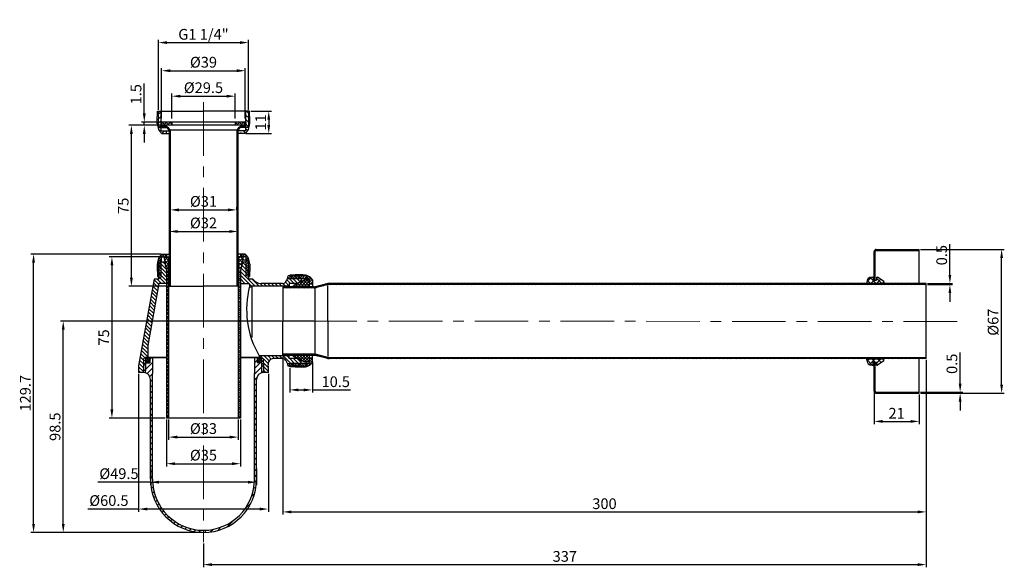
# Model space of a CAD drawing. Units: millimetres. Extents: x 737 to 2000, y 630 to 898.
# Drawn here: x 737 to 1196, y 630 to 885 of the extents above; entities that cross this region are included whole.
import ezdxf

# ---------------------------------------------------------------- set-up
doc = ezdxf.new("R2010")
doc.units = ezdxf.units.MM
doc.linetypes.add('CENTER', pattern=[2, 1.25, -0.25, 0.25, -0.25])
for name, color, linetype, lineweight in [('Center', 3, 'CENTER', 15), ('dimmen', 1, 'Continuous', 13), ('HATCH', 5, 'Continuous', 9), ('SILOD', 7, 'Continuous', 30)]:
    doc.layers.add(name, color=color, linetype=linetype, lineweight=lineweight)
doc.styles.get("Standard").update_dxf_attribs({"font": 'ARIAL.TTF'})
doc.dimstyles.new('ISO-25', dxfattribs={"dimtxt": 5, "dimasz": 4, "dimexe": 1.25, "dimexo": 0.625, "dimtad": 1, "dimdsep": 46, "dimtxsty": 'Standard', "dimcen": 2.5, "dimadec": 0, "dimazin": 0, "dimtfac": 1, "dimtmove": 0, "dimatfit": 3, "dimfxl": 0, "dimarcsym": 0})
pattern_1 = [(135, (1227.3131, 618.9025), (0.8838835, 0.8838835), [])]
pattern_2 = [(135, (1227.3131, 618.9025), (0.4419417, 0.4419417), []), (45, (1227.3131, 618.9025), (0.4419417, -0.4419417), [])]
pattern_3 = [(45, (2093.064, 584.908), (1.3258252, -1.3258252), [])]

# ---------------------------------------------------------------- blocks, each defined once
blk = doc.blocks.new('*D37')
at = {"color": 0, "lineweight": -2}
for p, q in [((1156.81, 777.77), (1195.92, 777.77)), ((1194.67, 714.77), (1194.67, 773.77)), ((1156.81, 710.77), (1195.92, 710.77))]:
    blk.add_line(p, q, dxfattribs=at)
at = {"color": 0}
for points in [[(1194.01, 773.77), (1195.34, 773.77), (1194.67, 777.77)], [(1194.01, 714.77), (1195.34, 714.77), (1194.67, 710.77)]]:
    blk.add_solid(points, dxfattribs=at)
at = {"layer": 'Defpoints', "color": 0}
for p in [(1156.19, 777.77), (1194.67, 777.77), (1156.19, 710.77)]:
    blk.add_point(p, dxfattribs=at)
at = {"color": 0, "insert": (1191.35, 743.85), "char_height": 5, "attachment_point": 5, "rotation": 90}
blk.add_mtext('%%c67', dxfattribs=at)
blk = doc.blocks.new('*D28')
at = {"color": 0, "lineweight": -2}
for p, q in [((801.48, 842.84), (801.48, 875.38)), ((805.48, 874.13), (839.48, 874.13)), ((843.48, 842.84), (843.48, 875.38))]:
    blk.add_line(p, q, dxfattribs=at)
at = {"color": 0}
for points in [[(805.48, 874.8), (805.48, 873.47), (801.48, 874.13)], [(839.48, 874.8), (839.48, 873.47), (843.48, 874.13)]]:
    blk.add_solid(points, dxfattribs=at)
at = {"layer": 'Defpoints', "color": 0}
for p in [(843.48, 874.13), (801.48, 842.22), (843.48, 842.22)]:
    blk.add_point(p, dxfattribs=at)
at = {"color": 0, "insert": (822.48, 877.34), "char_height": 5, "attachment_point": 5}
blk.add_mtext('G1 1/4"', dxfattribs=at)
blk = doc.blocks.new('*D38')
at = {"color": 0, "lineweight": -2}
for p, q in [((858.86, 744.39), (755.84, 744.39)), ((757.09, 649.87), (757.09, 740.39)), ((821.86, 645.87), (755.84, 645.87))]:
    blk.add_line(p, q, dxfattribs=at)
at = {"color": 0}
for points in [[(756.43, 740.39), (757.76, 740.39), (757.09, 744.39)], [(756.43, 649.87), (757.76, 649.87), (757.09, 645.87)]]:
    blk.add_solid(points, dxfattribs=at)
at = {"layer": 'Defpoints', "color": 0}
for p in [(757.09, 744.39), (859.48, 744.39), (822.48, 645.87)]:
    blk.add_point(p, dxfattribs=at)
at = {"color": 0, "insert": (753.92, 695.13), "char_height": 5, "attachment_point": 5, "rotation": 90}
blk.add_mtext('98.5', dxfattribs=at)
blk = doc.blocks.new('*D39')
at = {"color": 0, "lineweight": -2}
for p, q in [((792.23, 719.75), (792.23, 655.52)), ((852.73, 719.75), (852.73, 655.52)), ((792.23, 656.77), (768.52, 656.77)), ((848.73, 656.77), (796.23, 656.77))]:
    blk.add_line(p, q, dxfattribs=at)
at = {"color": 0}
for points in [[(796.23, 657.43), (796.23, 656.1), (792.23, 656.77)], [(848.73, 657.43), (848.73, 656.1), (852.73, 656.77)]]:
    blk.add_solid(points, dxfattribs=at)
at = {"layer": 'Defpoints', "color": 0}
for p in [(792.23, 720.37), (852.73, 720.37), (852.73, 656.77)]:
    blk.add_point(p, dxfattribs=at)
at = {"color": 0, "insert": (778.38, 660.08), "char_height": 5, "attachment_point": 5}
blk.add_mtext('%%C60.5', dxfattribs=at)
blk = doc.blocks.new('*D29')
at = {"color": 0, "lineweight": -2}
for p, q in [((797.73, 675.7), (797.73, 668.04)), ((847.23, 675.7), (847.23, 668.04)), ((797.73, 669.29), (773.22, 669.29)), ((843.23, 669.29), (801.73, 669.29))]:
    blk.add_line(p, q, dxfattribs=at)
at = {"color": 0}
for points in [[(801.73, 669.96), (801.73, 668.63), (797.73, 669.29)], [(843.23, 669.96), (843.23, 668.63), (847.23, 669.29)]]:
    blk.add_solid(points, dxfattribs=at)
at = {"layer": 'Defpoints', "color": 0}
for p in [(797.73, 676.32), (847.23, 676.32), (847.23, 669.29)]:
    blk.add_point(p, dxfattribs=at)
at = {"color": 0, "insert": (783.08, 672.61), "char_height": 5, "attachment_point": 5}
blk.add_mtext('%%C49.5', dxfattribs=at)
blk = doc.blocks.new('*D30')
at = {"color": 0, "lineweight": -2}
for p, q in [((1175.32, 715.27), (1175.32, 729.66)), ((1156.81, 711.27), (1176.57, 711.27)), ((1156.81, 710.77), (1176.57, 710.77)), ((1175.32, 710.77), (1175.32, 711.27)), ((1175.32, 706.77), (1175.32, 702.77))]:
    blk.add_line(p, q, dxfattribs=at)
at = {"color": 0}
for points in [[(1174.66, 715.27), (1175.99, 715.27), (1175.32, 711.27)], [(1174.66, 706.77), (1175.99, 706.77), (1175.32, 710.77)]]:
    blk.add_solid(points, dxfattribs=at)
at = {"layer": 'Defpoints', "color": 0}
for p in [(1156.19, 711.27), (1156.19, 710.77), (1175.32, 711.27)]:
    blk.add_point(p, dxfattribs=at)
at = {"color": 0, "insert": (1172.14, 724.46), "char_height": 5, "attachment_point": 5, "rotation": 90}
blk.add_mtext('0.5', dxfattribs=at)
blk = doc.blocks.new('*D31')
at = {"color": 0, "lineweight": -2}
for p, q in [((1170.55, 765.88), (1170.55, 780.27)), ((1160.11, 761.88), (1171.8, 761.88)), ((1160.11, 761.38), (1171.8, 761.38)), ((1170.55, 761.38), (1170.55, 761.88)), ((1170.55, 757.38), (1170.55, 753.38))]:
    blk.add_line(p, q, dxfattribs=at)
at = {"color": 0}
for points in [[(1169.88, 765.88), (1171.21, 765.88), (1170.55, 761.88)], [(1169.88, 757.38), (1171.21, 757.38), (1170.55, 761.38)]]:
    blk.add_solid(points, dxfattribs=at)
at = {"layer": 'Defpoints', "color": 0}
for p in [(1159.48, 761.88), (1159.48, 761.38), (1170.55, 761.88)]:
    blk.add_point(p, dxfattribs=at)
at = {"color": 0, "insert": (1167.37, 775.08), "char_height": 5, "attachment_point": 5, "rotation": 90}
blk.add_mtext('0.5', dxfattribs=at)
blk = doc.blocks.new('*D32')
at = {"color": 0, "lineweight": -2}
for p, q in [((1135.19, 711.33), (1135.19, 696.36)), ((1156.19, 710.14), (1156.19, 696.36)), ((1139.19, 697.61), (1152.19, 697.61))]:
    blk.add_line(p, q, dxfattribs=at)
at = {"color": 0}
for points in [[(1139.19, 698.28), (1139.19, 696.95), (1135.19, 697.61)], [(1152.19, 698.28), (1152.19, 696.95), (1156.19, 697.61)]]:
    blk.add_solid(points, dxfattribs=at)
at = {"layer": 'Defpoints', "color": 0}
for p in [(1135.19, 711.96), (1156.19, 710.77), (1156.19, 697.61)]:
    blk.add_point(p, dxfattribs=at)
at = {"color": 0, "insert": (1145.69, 700.75), "char_height": 5, "attachment_point": 5}
blk.add_mtext('21', dxfattribs=at)
blk = doc.blocks.new('*D33')
at = {"color": 0, "lineweight": -2}
for p, q in [((862.77, 722.35), (862.77, 711.03)), ((873.27, 725.31), (873.27, 711.03)), ((866.77, 712.28), (869.27, 712.28)), ((873.27, 712.28), (891.07, 712.28))]:
    blk.add_line(p, q, dxfattribs=at)
at = {"color": 0}
for points in [[(866.77, 712.94), (866.77, 711.61), (862.77, 712.28)], [(869.27, 712.94), (869.27, 711.61), (873.27, 712.28)]]:
    blk.add_solid(points, dxfattribs=at)
at = {"layer": 'Defpoints', "color": 0}
for p in [(873.27, 725.94), (862.77, 722.97), (862.77, 712.28)]:
    blk.add_point(p, dxfattribs=at)
at = {"color": 0, "insert": (884.17, 715.46), "char_height": 5, "attachment_point": 5}
blk.add_mtext('10.5', dxfattribs=at)
blk = doc.blocks.new('*D23')
at = {"color": 0, "lineweight": -2}
for p, q in [((807.73, 838.73), (807.73, 850.4)), ((837.23, 838.73), (837.23, 850.4)), ((811.73, 849.15), (833.23, 849.15))]:
    blk.add_line(p, q, dxfattribs=at)
at = {"color": 0}
for points in [[(811.73, 849.82), (811.73, 848.49), (807.73, 849.15)], [(833.23, 849.82), (833.23, 848.49), (837.23, 849.15)]]:
    blk.add_solid(points, dxfattribs=at)
at = {"layer": 'Defpoints', "color": 0}
for p in [(837.23, 849.15), (807.73, 838.1), (837.23, 838.1)]:
    blk.add_point(p, dxfattribs=at)
at = {"color": 0, "insert": (822.48, 852.47), "char_height": 5, "attachment_point": 5}
blk.add_mtext('%%C29.5', dxfattribs=at)
blk = doc.blocks.new('*D24')
at = {"color": 0, "lineweight": -2}
for p, q in [((802.98, 838.73), (802.98, 862.27)), ((806.98, 861.02), (837.98, 861.02)), ((841.98, 838.73), (841.98, 862.27))]:
    blk.add_line(p, q, dxfattribs=at)
at = {"color": 0}
for points in [[(806.98, 861.69), (806.98, 860.35), (802.98, 861.02)], [(837.98, 861.69), (837.98, 860.35), (841.98, 861.02)]]:
    blk.add_solid(points, dxfattribs=at)
at = {"layer": 'Defpoints', "color": 0}
for p in [(841.98, 861.02), (802.98, 838.1), (841.98, 838.1)]:
    blk.add_point(p, dxfattribs=at)
at = {"color": 0, "insert": (822.48, 864.34), "char_height": 5, "attachment_point": 5}
blk.add_mtext('%%C39', dxfattribs=at)
blk = doc.blocks.new('*D25')
at = {"color": 0, "lineweight": -2}
for p, q in [((807, 796.25), (807, 797.42)), ((811, 796.17), (833.97, 796.17)), ((837.97, 796.25), (837.97, 797.42))]:
    blk.add_line(p, q, dxfattribs=at)
at = {"color": 0}
for points in [[(811, 796.84), (811, 795.5), (807, 796.17)], [(833.97, 796.84), (833.97, 795.5), (837.97, 796.17)]]:
    blk.add_solid(points, dxfattribs=at)
at = {"layer": 'Defpoints', "color": 0}
for p in [(807, 795.62), (837.97, 796.17), (837.97, 795.62)]:
    blk.add_point(p, dxfattribs=at)
at = {"color": 0, "insert": (822.48, 799.49), "char_height": 5, "attachment_point": 5}
blk.add_mtext('%%C31', dxfattribs=at)
blk = doc.blocks.new('*D26')
at = {"color": 0, "lineweight": -2}
for p, q in [((806.48, 794.25), (806.48, 784.87)), ((838.48, 791.64), (838.48, 784.87)), ((810.48, 786.12), (834.48, 786.12))]:
    blk.add_line(p, q, dxfattribs=at)
at = {"color": 0}
for points in [[(810.48, 786.79), (810.48, 785.45), (806.48, 786.12)], [(834.48, 786.79), (834.48, 785.45), (838.48, 786.12)]]:
    blk.add_solid(points, dxfattribs=at)
at = {"layer": 'Defpoints', "color": 0}
for p in [(806.48, 794.88), (838.48, 792.27), (838.48, 786.12)]:
    blk.add_point(p, dxfattribs=at)
at = {"color": 0, "insert": (822.48, 789.44), "char_height": 5, "attachment_point": 5}
blk.add_mtext('%%C32', dxfattribs=at)
blk = doc.blocks.new('*D34')
at = {"color": 0, "lineweight": -2}
for p, q in [((806.23, 698.55), (806.23, 689.05)), ((838.73, 698.51), (838.73, 689.05)), ((810.23, 690.3), (834.73, 690.3))]:
    blk.add_line(p, q, dxfattribs=at)
at = {"color": 0}
for points in [[(810.23, 690.97), (810.23, 689.64), (806.23, 690.3)], [(834.73, 690.97), (834.73, 689.64), (838.73, 690.3)]]:
    blk.add_solid(points, dxfattribs=at)
at = {"layer": 'Defpoints', "color": 0}
for p in [(806.23, 699.18), (838.73, 699.13), (838.73, 690.3)]:
    blk.add_point(p, dxfattribs=at)
at = {"color": 0, "insert": (822.48, 693.62), "char_height": 5, "attachment_point": 5}
blk.add_mtext('%%C33', dxfattribs=at)
blk = doc.blocks.new('*D35')
at = {"color": 0, "lineweight": -2}
for p, q in [((805.23, 698.56), (805.23, 676.66)), ((839.73, 698.51), (839.73, 676.66)), ((809.23, 677.91), (835.73, 677.91))]:
    blk.add_line(p, q, dxfattribs=at)
at = {"color": 0}
for points in [[(809.23, 678.58), (809.23, 677.25), (805.23, 677.91)], [(835.73, 678.58), (835.73, 677.25), (839.73, 677.91)]]:
    blk.add_solid(points, dxfattribs=at)
at = {"layer": 'Defpoints', "color": 0}
for p in [(805.23, 699.18), (839.73, 699.13), (839.73, 677.91)]:
    blk.add_point(p, dxfattribs=at)
at = {"color": 0, "insert": (822.48, 681.23), "char_height": 5, "attachment_point": 5}
blk.add_mtext('%%C35', dxfattribs=at)
blk = doc.blocks.new('*D36')
at = {"color": 0, "lineweight": -2}
for p, q in [((802.61, 775.6), (741.99, 775.6)), ((743.24, 649.87), (743.24, 771.6)), ((821.86, 645.87), (741.99, 645.87))]:
    blk.add_line(p, q, dxfattribs=at)
at = {"color": 0}
for points in [[(742.58, 771.6), (743.91, 771.6), (743.24, 775.6)], [(742.58, 649.87), (743.91, 649.87), (743.24, 645.87)]]:
    blk.add_solid(points, dxfattribs=at)
at = {"layer": 'Defpoints', "color": 0}
for p in [(743.24, 775.6), (803.23, 775.6), (822.48, 645.87)]:
    blk.add_point(p, dxfattribs=at)
at = {"color": 0, "insert": (740.07, 710.74), "char_height": 5, "attachment_point": 5, "rotation": 90}
blk.add_mtext('129.7', dxfattribs=at)
blk = doc.blocks.new('*D27')
at = {"color": 0, "lineweight": -2}
for p, q in [((844.51, 842.22), (854.18, 842.22)), ((852.93, 838.22), (852.93, 835.72)), ((842.36, 831.72), (854.18, 831.72))]:
    blk.add_line(p, q, dxfattribs=at)
at = {"color": 0}
for points in [[(852.26, 838.22), (853.59, 838.22), (852.93, 842.22)], [(852.26, 835.72), (853.59, 835.72), (852.93, 831.72)]]:
    blk.add_solid(points, dxfattribs=at)
at = {"layer": 'Defpoints', "color": 0}
for p in [(843.88, 842.22), (841.73, 831.72), (852.93, 831.72)]:
    blk.add_point(p, dxfattribs=at)
at = {"color": 0, "insert": (849.79, 836.97), "char_height": 5, "attachment_point": 5, "rotation": 90}
blk.add_mtext('11', dxfattribs=at)
blk = doc.blocks.new('*D40')
at = {"color": 0, "lineweight": -2}
for p, q in [((794.87, 841.1), (794.87, 855.02)), ((802.36, 837.1), (793.62, 837.1)), ((794.87, 835.6), (794.87, 837.1)), ((802.36, 835.6), (793.62, 835.6)), ((794.87, 831.6), (794.87, 827.6))]:
    blk.add_line(p, q, dxfattribs=at)
at = {"color": 0}
for points in [[(794.21, 841.1), (795.54, 841.1), (794.87, 837.1)], [(794.21, 831.6), (795.54, 831.6), (794.87, 835.6)]]:
    blk.add_solid(points, dxfattribs=at)
at = {"layer": 'Defpoints', "color": 0}
for p in [(794.87, 837.1), (802.98, 837.1), (802.98, 835.6)]:
    blk.add_point(p, dxfattribs=at)
at = {"color": 0, "insert": (791.69, 850.06), "char_height": 5, "attachment_point": 5, "rotation": 90}
blk.add_mtext('1.5', dxfattribs=at)
blk = doc.blocks.new('*D41')
at = {"color": 0, "lineweight": -2}
for p, q in [((803.36, 774.3), (778.54, 774.3)), ((779.79, 770.3), (779.79, 703.18)), ((804.61, 699.18), (778.54, 699.18))]:
    blk.add_line(p, q, dxfattribs=at)
at = {"color": 0}
for points in [[(779.12, 770.3), (780.45, 770.3), (779.79, 774.3)], [(779.12, 703.18), (780.45, 703.18), (779.79, 699.18)]]:
    blk.add_solid(points, dxfattribs=at)
at = {"layer": 'Defpoints', "color": 0}
for p in [(803.98, 774.3), (779.79, 699.18), (805.23, 699.18)]:
    blk.add_point(p, dxfattribs=at)
at = {"color": 0, "insert": (776.62, 736.74), "char_height": 5, "attachment_point": 5, "rotation": 90}
blk.add_mtext('75', dxfattribs=at)
blk = doc.blocks.new('*D42')
at = {"color": 0, "lineweight": -2}
for p, q in [((802.36, 835.6), (787.62, 835.6)), ((788.87, 764.6), (788.87, 831.6)), ((805.86, 760.6), (787.62, 760.6))]:
    blk.add_line(p, q, dxfattribs=at)
at = {"color": 0}
for points in [[(788.2, 831.6), (789.53, 831.6), (788.87, 835.6)], [(788.2, 764.6), (789.53, 764.6), (788.87, 760.6)]]:
    blk.add_solid(points, dxfattribs=at)
at = {"layer": 'Defpoints', "color": 0}
for p in [(788.87, 835.6), (802.98, 835.6), (806.48, 760.6)]:
    blk.add_point(p, dxfattribs=at)
at = {"color": 0, "insert": (785.7, 798.1), "char_height": 5, "attachment_point": 5, "rotation": 90}
blk.add_mtext('75', dxfattribs=at)
blk = doc.blocks.new('*D43')
at = {"color": 0, "lineweight": -2}
for p, q in [((1159.48, 726.26), (1159.48, 629.63)), ((822.48, 640.74), (822.48, 629.63)), ((826.48, 630.88), (1155.48, 630.88))]:
    blk.add_line(p, q, dxfattribs=at)
at = {"color": 0}
for points in [[(826.48, 631.55), (826.48, 630.21), (822.48, 630.88)], [(1155.48, 631.55), (1155.48, 630.21), (1159.48, 630.88)]]:
    blk.add_solid(points, dxfattribs=at)
at = {"layer": 'Defpoints', "color": 0}
for p in [(1159.48, 726.88), (822.48, 641.37), (1159.48, 630.88)]:
    blk.add_point(p, dxfattribs=at)
at = {"color": 0, "insert": (990.98, 634.06), "char_height": 5, "attachment_point": 5}
blk.add_mtext('337', dxfattribs=at)
blk = doc.blocks.new('*D44')
at = {"color": 0, "lineweight": -2}
for p, q in [((859.48, 727.76), (859.48, 654.19)), ((1159.48, 726.26), (1159.48, 654.19)), ((863.48, 655.44), (1155.48, 655.44))]:
    blk.add_line(p, q, dxfattribs=at)
at = {"color": 0}
for points in [[(863.48, 656.1), (863.48, 654.77), (859.48, 655.44)], [(1155.48, 656.1), (1155.48, 654.77), (1159.48, 655.44)]]:
    blk.add_solid(points, dxfattribs=at)
at = {"layer": 'Defpoints', "color": 0}
for p in [(859.48, 728.38), (1159.48, 726.88), (1159.48, 655.44)]:
    blk.add_point(p, dxfattribs=at)
at = {"color": 0, "insert": (1009.48, 658.62), "char_height": 5, "attachment_point": 5}
blk.add_mtext('300', dxfattribs=at)

msp = doc.modelspace()

# ---------------------------------------------------------------- hatches: boundary and pattern name
h = msp.add_hatch()
h.set_pattern_fill('JIS_LC_20', color=0, scale=0.02, style=0)
h.set_pattern_definition([(45, (-804.1156, 0), (-0.28284271, 0.28284271), []), (45, (-804.1076, 0), (-0.28284271, 0.28284271), [])])
h.paths.add_polyline_path([(869.724, 760.384), (859.485, 760.384), (859.485, 759.884), (869.694, 759.884)])
h.paths.add_polyline_path([(873.442, 760.384), (869.724, 760.384), (869.694, 759.884), (873.476, 759.884)])
h.paths.add_polyline_path([(879.948, 761.235, -0.0613214), (881.161, 761.384), (906.836, 761.384), (907.021, 761.884), (881.161, 761.884, 0.0613214), (879.948, 761.735), (875.142, 760.533, -0.0613214), (873.93, 760.384), (873.442, 760.384), (873.476, 759.884), (873.93, 759.884, 0.0613214), (875.142, 760.033)])
h.paths.add_polyline_path([(930.793, 761.884), (907.021, 761.884), (906.836, 761.384), (930.839, 761.384)])
h.paths.add_polyline_path([(983.079, 761.884), (930.793, 761.884), (930.839, 761.384), (982.814, 761.384)])
h.paths.add_polyline_path([(1017.375, 761.884), (983.079, 761.884), (982.814, 761.384), (1017.519, 761.384)])
h.paths.add_polyline_path([(1054.758, 761.884), (1017.375, 761.884), (1017.519, 761.384), (1054.656, 761.384)])
h.paths.add_polyline_path([(1078.593, 761.884), (1054.758, 761.884), (1054.656, 761.384), (1078.803, 761.384)])
h.paths.add_polyline_path([(1120.924, 761.884), (1078.593, 761.884), (1078.803, 761.384), (1120.824, 761.384)])
h.paths.add_polyline_path([(1159.485, 761.884), (1120.924, 761.884), (1120.824, 761.384), (1159.485, 761.384)])
h.paths.add_polyline_path([(1159.485, 727.384), (1114.019, 727.384), (1113.919, 726.884), (1159.485, 726.884)])
h.paths.add_polyline_path([(1093.059, 727.384), (1047.745, 727.384), (1047.643, 726.884), (1093.269, 726.884)])
h.paths.add_polyline_path([(1114.019, 727.384), (1093.059, 727.384), (1093.269, 726.884), (1113.919, 726.884)])
h.paths.add_polyline_path([(1047.745, 727.384), (1027.313, 727.384), (1027.457, 726.884), (1047.643, 726.884)])
h.paths.add_polyline_path([(1027.313, 727.384), (964.754, 727.384), (964.488, 726.884), (1027.457, 726.884)])
h.paths.add_polyline_path([(964.754, 727.384), (933.986, 727.384), (934.033, 726.884), (964.488, 726.884)])
h.paths.add_polyline_path([(933.986, 727.384), (894.256, 727.384), (894.071, 726.884), (934.033, 726.884)])
h.paths.add_polyline_path([(894.256, 727.384), (881.161, 727.384, -0.0613214), (879.948, 727.533), (875.603, 728.619), (875.638, 728.111), (879.948, 727.033, 0.0613214), (881.161, 726.884), (894.071, 726.884)])
h.paths.add_polyline_path([(875.603, 728.619), (875.142, 728.735, 0.0613214), (873.93, 728.884), (867.842, 728.884), (867.812, 728.384), (873.93, 728.384, -0.0613214), (875.142, 728.235), (875.638, 728.111)])
h.paths.add_polyline_path([(867.842, 728.884), (859.485, 728.884), (859.485, 728.384), (867.812, 728.384)])
at = {"layer": 'HATCH'}
h = msp.add_hatch(dxfattribs=at)
h.set_pattern_fill('ANSI31', color=0, scale=12, angle=180, style=0)
h.set_pattern_definition([(225, (930.161, 1037.2892), (1.06066, -1.06066), [])])
h.paths.add_polyline_path([(802.735, 834.516), (801.485, 834.516), (801.485, 842.216), (802.735, 842.216)], flags=17)
h.paths.add_polyline_path([(800.935, 839.716), (801.085, 839.716), (801.085, 842.216), (801.485, 842.216), (801.485, 834.516), (802.735, 834.516), (802.735, 833.016), (805.235, 833.016), (805.235, 831.716), (803.235, 831.716, -0.2671597), (801.085, 836.216), (800.935, 836.216)])
h = msp.add_hatch(dxfattribs=at)
h.set_pattern_fill('ANSI31', color=0, scale=12, angle=180, style=0)
h.set_pattern_definition([(315, (-159.8547, 1063.943), (-1.0606602, -1.0606602), [])])
h.paths.add_polyline_path([(842.235, 842.216), (843.485, 842.216), (843.485, 834.516), (842.235, 834.516)], flags=17)
h.paths.add_polyline_path([(844.035, 836.216), (843.885, 836.216, -0.2671597), (841.735, 831.716), (839.735, 831.716), (839.735, 833.016), (842.235, 833.016), (842.235, 834.516), (843.485, 834.516), (843.485, 842.216), (843.885, 842.216), (843.885, 839.716), (844.035, 839.716)])
h = msp.add_hatch(dxfattribs=at)
h.set_pattern_fill('ANSI37', color=0, scale=0.4, style=0)
h.set_pattern_definition([(45, (-804.1156, 0), (-0.8980256, 0.8980256), []), (135, (-804.1156, 0), (-0.8980256, -0.8980256), [])])
h.paths.add_polyline_path([(837.235, 837.105), (837.235, 835.605), (841.656, 835.605, -0.0178111), (841.985, 835.605), (841.985, 837.105)])
h.paths.add_polyline_path([(802.985, 837.105), (802.985, 835.605, -0.0178111), (803.314, 835.605), (807.735, 835.605), (807.735, 837.105)])
h = msp.add_hatch(dxfattribs=at)
h.set_pattern_fill('ANSI31', color=0, scale=5, angle=90, style=0)
h.set_pattern_definition([(135, (1331.69034, 406.68605), (-0.4419417, -0.4419417), [])])
h.paths.add_polyline_path([(1136.186, 777.769, 0.4142136), (1135.186, 776.769), (1135.186, 763.269), (1135.686, 763.269), (1135.686, 776.769, -0.4142136), (1136.186, 777.269), (1156.186, 777.269), (1156.186, 777.769)])
h.paths.add_polyline_path([(1136.186, 711.269, -0.4142136), (1135.686, 711.769), (1135.686, 725.269), (1135.186, 725.269), (1135.186, 711.769, 0.4142136), (1136.186, 710.769), (1156.186, 710.769), (1156.186, 711.269)])
h = msp.add_hatch(dxfattribs=at)
h.set_pattern_fill('ANSI31', color=0, scale=6, style=0)
h.set_pattern_definition([(135, (930.16094, 570.03164), (0.53033, 0.53033), [])])
h.paths.add_polyline_path([(802.735, 765.105), (801.485, 765.105), (801.485, 772.805), (802.735, 772.805)], flags=17)
h.paths.add_polyline_path([(800.935, 771.105), (801.085, 771.105, -0.2671597), (803.235, 775.605), (805.235, 775.605), (805.235, 774.305), (802.735, 774.305), (802.735, 772.805), (801.485, 772.805), (801.485, 765.105), (801.085, 765.105), (801.085, 767.605), (800.935, 767.605)])
h = msp.add_hatch(dxfattribs=at)
h.set_pattern_fill('ANSI37', color=0, scale=10, style=0)
h.set_pattern_definition([(135, (1309.9141, 546.3879), (0.8838835, 0.8838835), []), (45, (1309.9141, 546.3879), (0.8838835, -0.8838835), [])])
h.paths.add_polyline_path([(838.735, 774.305), (840.985, 774.305), (839.735, 767.874), (839.735, 699.305), (838.735, 699.305)])
h.paths.add_polyline_path([(803.985, 774.305), (806.235, 774.305), (806.235, 699.305), (805.235, 699.305), (805.235, 767.874)])
h = msp.add_hatch(dxfattribs=at)
h.set_pattern_fill('ANSI31', color=0, scale=6, style=0)
h.set_pattern_definition([(45, (714.8088, 570.03164), (-0.53033, 0.53033), [])])
h.paths.add_polyline_path([(842.235, 772.805), (843.485, 772.805), (843.485, 765.105), (842.235, 765.105)], flags=16)
h.paths.add_polyline_path([(844.035, 767.605), (843.885, 767.605), (843.885, 765.105), (843.485, 765.105), (843.485, 772.805), (842.235, 772.805), (842.235, 774.305), (839.735, 774.305), (839.735, 775.605), (841.735, 775.605, -0.2671597), (843.885, 771.105), (844.035, 771.105)])
h = msp.add_hatch(dxfattribs=at)
h.set_pattern_fill('ANSI31', color=0, scale=6, angle=90, style=0)
h.set_pattern_definition([(45, (667.6944, 636.6982), (0.53033, -0.53033), [])])
h.paths.add_polyline_path([(862.768, 764.124), (862.768, 765.374), (870.468, 765.374), (870.468, 764.124)], flags=17)
h.paths.add_polyline_path([(868.768, 765.924), (868.768, 765.774, -0.2671597), (873.268, 763.624), (873.268, 761.624), (871.968, 761.624), (871.968, 764.124), (870.468, 764.124), (870.468, 765.374), (862.768, 765.374), (862.768, 765.774), (865.268, 765.774), (865.268, 765.924)])
h = msp.add_hatch(dxfattribs=at)
h.set_pattern_fill('ANSI37', color=0, scale=8, angle=90, style=0)
h.set_pattern_definition([(45, (664.9955, 636.6982), (0.7071068, -0.7071068), []), (315, (664.9955, 636.6982), (-0.7071068, -0.7071068), [])])
h.paths.add_polyline_path([(864.468, 727.874), (864.468, 728.374), (871.968, 728.374), (871.968, 725.374), (869.468, 725.374)])
h.paths.add_polyline_path([(864.468, 760.374), (864.468, 760.874), (869.468, 763.374), (871.968, 763.374), (871.968, 760.374)])
h = msp.add_hatch(dxfattribs=at)
h.set_pattern_fill('ANSI37', color=0, scale=15, angle=90, style=0)
h.set_pattern_definition([(135, (1329.7952, 181.0727), (-1.325825, -1.325825), []), (225, (1329.7952, 181.0727), (1.325825, -1.325825), [])])
h.paths.add_polyline_path([(1131.75, 726.884), (1131.75, 726.384, 0.4142136), (1134.25, 723.884), (1134.75, 723.884), (1134.75, 725.384), (1136.25, 725.384), (1136.25, 723.884), (1136.75, 723.884), (1139.75, 725.884), (1139.75, 726.884)])
h.paths.add_polyline_path([(1139.75, 761.884), (1139.75, 762.884), (1136.75, 764.884), (1136.25, 764.884), (1136.25, 763.384), (1134.75, 763.384), (1134.75, 764.884), (1134.25, 764.884, 0.4142136), (1131.75, 762.384), (1131.75, 761.884)])
h = msp.add_hatch(dxfattribs=at)
h.set_pattern_fill('ANSI31', color=0, scale=10, style=0)
h.set_pattern_definition(pattern_1)
h.paths.add_polyline_path([(795.485, 724.874), (794.485, 724.255), (794.485, 726.838), (795.485, 727.374)])
h = msp.add_hatch(dxfattribs=at)
h.set_pattern_fill('ANSI37', color=0, scale=5, style=0)
h.set_pattern_definition(pattern_2)
h.paths.add_polyline_path([(795.485, 727.374), (797.485, 727.374), (797.485, 724.874), (795.485, 724.874)])
h = msp.add_hatch(dxfattribs=at)
h.set_pattern_fill('ANSI31', color=0, scale=15, angle=90, style=0)
h.set_pattern_definition(pattern_3)
h.paths.add_polyline_path([(846.235, 719.874), (846.235, 670.624, -0.4142136), (822.485, 646.874), (822.485, 645.874, 0.4142136), (847.235, 670.624), (847.235, 717.124, -0.3253046), (849.485, 720.217), (849.485, 724.874), (847.485, 724.874), (847.485, 727.374), (846.235, 727.374)])
h.paths.add_polyline_path([(795.485, 720.217, -0.3253046), (797.735, 717.124), (797.735, 670.624, 0.4142136), (822.485, 645.874), (822.485, 646.874, -0.4142136), (798.735, 670.624), (798.735, 719.874), (798.735, 727.374), (797.485, 727.374), (797.485, 724.874), (795.485, 724.874)])
h = msp.add_hatch(dxfattribs=at)
h.set_pattern_fill('ANSI37', color=0, scale=5, style=0)
h.set_pattern_definition(pattern_2)
h.paths.add_polyline_path([(847.485, 724.874), (849.485, 724.874), (849.485, 727.374), (847.485, 727.374)])
h = msp.add_hatch(dxfattribs=at)
h.set_pattern_fill('ANSI31', color=0, scale=10, style=0)
h.set_pattern_definition(pattern_1)
h.paths.add_polyline_path([(849.485, 727.374), (850.485, 726.838), (850.485, 724.255), (849.485, 724.874)])
h = msp.add_hatch(dxfattribs=at)
h.set_pattern_fill('ANSI31', color=0, scale=6, angle=90, style=0)
h.set_pattern_definition([(315, (667.6944, 852.05035), (0.53033, 0.53033), [])])
h.paths.add_polyline_path([(870.468, 724.624), (870.468, 723.374), (862.768, 723.374), (862.768, 724.624)], flags=16)
h.paths.add_polyline_path([(865.268, 722.824), (865.268, 722.974), (862.768, 722.974), (862.768, 723.374), (870.468, 723.374), (870.468, 724.624), (871.968, 724.624), (871.968, 727.124), (873.268, 727.124), (873.268, 725.124, -0.2671597), (868.768, 722.974), (868.768, 722.824)])
h = msp.add_hatch(dxfattribs=at)
h.set_pattern_fill('ANSI31', color=0, scale=15, angle=90, style=0)
h.set_pattern_definition(pattern_3)
h.paths.add_polyline_path([(850.485, 724.255), (849.485, 724.874), (849.485, 720.217, -0.0783514), (850.485, 720.374)])
h.paths.add_polyline_path([(794.485, 720.374, -0.0783514), (795.485, 720.217), (795.485, 724.874), (794.485, 724.255)])

# ---------------------------------------------------------------- linework, layer by layer
at = {"color": 0}
msp.add_line((881.161, 727.384), (1159.485, 727.384), dxfattribs=at)
at = {"layer": 'Center', "color": 0, "ltscale": 20}
for p, q in [((822.485, 846.388), (822.485, 641.367)), ((1173.944, 744.152), (844.2, 744.401))]:
    msp.add_line(p, q, dxfattribs=at)
at = {"layer": 'dimmen', "color": 0}
for p, q in [((801.485, 834.516), (801.485, 842.216)), ((843.485, 834.516), (843.485, 842.216)), ((801.485, 772.805), (801.485, 765.105)), ((802.735, 771.874), (802.735, 764.946)), ((842.235, 771.874), (842.235, 764.946)), ((843.485, 772.805), (843.485, 765.105)), ((802.735, 764.946), (801.485, 763.874)), ((842.235, 764.946), (843.485, 763.874)), ((867.985, 764.124), (861.606, 764.124)), ((870.468, 765.374), (862.768, 765.374)), ((795.485, 727.374), (794.485, 726.838)), ((794.485, 726.838), (794.485, 720.374)), ((849.485, 727.374), (850.485, 726.838)), ((850.485, 726.838), (850.485, 720.374)), ((795.485, 724.874), (795.485, 720.217)), ((849.485, 724.874), (849.485, 720.217)), ((867.985, 724.624), (861.606, 724.624)), ((870.468, 723.374), (862.768, 723.374))]:
    msp.add_line(p, q, dxfattribs=at)
at = {"layer": 'HATCH', "color": 0}
for p, q in [((802.735, 770.93), (802.263, 771.402)), ((804.461, 770.972), (803.558, 771.874)), ((842.235, 770.321), (840.724, 771.831)), ((802.735, 769.162), (801.485, 770.412)), ((802.735, 767.394), (801.485, 768.644)), ((802.735, 765.626), (801.485, 766.876)), ((805.05, 768.615), (802.735, 770.93)), ((805.235, 766.662), (802.735, 769.162)), ((805.235, 764.894), (802.735, 767.394)), ((842.235, 765.017), (839.735, 767.517)), ((842.235, 766.785), (840.017, 769.003)), ((842.235, 768.553), (840.371, 770.417)), ((843.485, 769.071), (842.235, 770.321)), ((843.485, 767.303), (842.235, 768.553)), ((843.485, 765.535), (842.235, 766.785)), ((801.592, 761.466), (799.439, 763.619)), ((802.951, 761.874), (800.951, 763.874)), ((802.149, 764.444), (801.485, 765.109)), ((804.719, 761.874), (802.149, 764.444)), ((805.235, 763.126), (802.735, 765.626)), ((843.61, 761.874), (839.735, 765.749)), ((841.842, 761.874), (839.735, 763.982)), ((840.074, 761.874), (839.735, 762.214)), ((842.732, 764.52), (842.235, 765.017)), ((846.628, 760.624), (842.732, 764.52)), ((848.396, 760.624), (845.146, 763.874)), ((862.485, 760.677), (860.72, 762.442)), ((863.055, 761.874), (861.378, 763.552)), ((862.573, 764.124), (861.845, 764.852)), ((864.823, 761.874), (862.573, 764.124)), ((864.341, 764.124), (863.091, 765.374)), ((866.538, 761.927), (864.341, 764.124)), ((866.109, 764.124), (864.859, 765.374)), ((867.422, 762.811), (866.109, 764.124)), ((867.877, 764.124), (866.627, 765.374)), ((867.985, 764.016), (867.877, 764.124)), ((800.515, 755.472), (798.362, 757.625)), ((800.784, 756.97), (798.631, 759.123)), ((801.054, 758.469), (798.9, 760.622)), ((801.323, 759.967), (799.17, 762.12)), ((844.985, 760.499), (843.827, 761.658)), ((850.163, 760.624), (848.876, 761.912)), ((851.931, 760.624), (850.681, 761.874)), ((853.699, 760.624), (852.449, 761.874)), ((855.467, 760.624), (854.217, 761.874)), ((857.234, 760.624), (855.984, 761.874)), ((859.002, 760.624), (857.752, 761.874)), ((860.77, 760.624), (859.511, 761.883)), ((799.707, 750.976), (797.554, 753.129)), ((799.977, 752.475), (797.824, 754.628)), ((800.246, 753.973), (798.093, 756.126)), ((798.9, 746.481), (796.747, 748.634)), ((799.169, 747.979), (797.016, 750.132)), ((799.438, 749.478), (797.285, 751.631)), ((798.092, 741.985), (795.939, 744.138)), ((798.361, 743.484), (796.208, 745.637)), ((798.63, 744.982), (796.477, 747.135)), ((797.284, 737.489), (795.131, 739.643)), ((797.553, 738.988), (795.4, 741.141)), ((797.823, 740.486), (795.67, 742.64)), ((796.485, 732.985), (794.323, 735.147)), ((796.746, 734.492), (794.593, 736.646)), ((797.015, 735.991), (794.862, 738.144)), ((796.485, 727.682), (793.516, 730.651)), ((796.485, 729.45), (793.785, 732.15)), ((796.485, 731.218), (794.054, 733.649)), ((794.485, 724.379), (792.708, 726.156)), ((794.485, 726.147), (792.977, 727.654)), ((795.186, 727.214), (793.246, 729.153)), ((850.221, 726.979), (849.076, 728.124)), ((852.627, 724.573), (850.485, 726.715)), ((853.108, 725.86), (850.844, 728.124)), ((854.085, 726.651), (852.611, 728.124)), ((855.629, 726.874), (854.379, 728.124)), ((857.397, 726.874), (856.147, 728.124)), ((859.165, 726.874), (857.915, 728.124)), ((863.182, 724.624), (859.682, 728.124)), ((862.485, 727.09), (861.45, 728.124)), ((864.95, 724.624), (862.7, 726.874)), ((866.718, 724.624), (864.468, 726.874)), ((867.985, 725.125), (866.236, 726.874)), ((793.186, 720.374), (792.163, 721.397)), ((794.485, 720.843), (792.213, 723.115)), ((794.485, 722.611), (792.439, 724.657)), ((852.792, 722.641), (850.485, 724.947)), ((852.78, 720.884), (850.485, 723.18)), ((851.522, 720.374), (850.485, 721.412)), ((862.665, 723.374), (861.709, 724.329)), ((864.432, 723.374), (863.182, 724.624)), ((866.2, 723.374), (864.95, 724.624)), ((867.351, 723.991), (866.718, 724.624))]:
    msp.add_line(p, q, dxfattribs=at)
at = {"layer": 'SILOD', "color": 0}
for p, q in [((801.085, 839.716), (801.085, 842.216)), ((801.085, 842.216), (822.485, 842.216)), ((802.735, 833.016), (802.735, 842.216)), ((843.885, 842.216), (822.485, 842.216)), ((842.235, 833.016), (842.235, 842.216)), ((843.885, 839.716), (843.885, 842.216)), ((800.935, 839.716), (801.085, 839.716)), ((800.935, 836.216), (800.935, 839.716)), ((800.935, 836.216), (801.085, 836.216)), ((841.985, 837.105), (802.985, 837.105)), ((802.985, 837.105), (802.985, 835.605)), ((807.735, 837.105), (807.735, 835.605)), ((837.235, 837.105), (837.235, 835.605)), ((841.985, 837.105), (841.985, 835.605)), ((842.235, 837.105), (842.235, 835.605)), ((842.235, 837.105), (842.235, 835.605)), ((844.035, 839.716), (843.885, 839.716)), ((844.035, 836.216), (843.885, 836.216)), ((844.035, 836.216), (844.035, 839.716)), ((801.485, 834.516), (805.247, 834.516)), ((802.735, 833.016), (806.485, 833.016)), ((841.985, 835.605), (802.985, 835.605)), ((841.985, 835.605), (802.985, 835.605)), ((802.985, 835.605), (802.985, 835.097)), ((803.235, 831.716), (806.485, 831.716)), ((805.235, 831.716), (805.235, 833.016)), ((806.485, 833.382), (806.485, 804.957)), ((807.001, 833.542), (837.969, 833.542)), ((807.001, 833.542), (807.001, 804.344)), ((841.985, 835.605), (822.485, 835.605)), ((837.969, 833.542), (837.969, 804.344)), ((838.485, 833.382), (838.485, 804.957)), ((842.235, 833.016), (838.485, 833.016)), ((841.735, 831.716), (838.485, 831.716)), ((843.485, 834.516), (839.723, 834.516)), ((841.985, 835.605), (841.985, 835.097)), ((806.485, 804.957), (806.485, 760.605)), ((807.001, 804.344), (807.001, 760.605)), ((837.969, 804.344), (837.969, 760.605)), ((838.485, 804.957), (838.485, 760.605)), ((1135.186, 763.384), (1135.186, 776.769)), ((1135.686, 763.384), (1135.686, 776.769)), ((1136.186, 777.769), (1156.186, 777.769)), ((1136.186, 777.269), (1156.186, 777.269)), ((1156.186, 761.884), (1156.186, 777.769)), ((801.485, 772.805), (802.735, 772.805)), ((802.735, 771.874), (801.485, 770.624)), ((802.735, 774.305), (806.485, 774.305)), ((802.735, 774.305), (802.735, 771.874)), ((804.457, 771.874), (802.735, 771.874)), ((803.235, 775.605), (806.485, 775.605)), ((803.985, 774.305), (806.485, 774.305)), ((803.985, 774.305), (805.235, 767.874)), ((804.235, 771.874), (805.235, 767.874)), ((805.235, 775.605), (805.235, 774.305)), ((806.235, 774.305), (806.235, 699.179)), ((841.735, 775.605), (838.485, 775.605)), ((842.235, 774.305), (838.485, 774.305)), ((840.985, 774.305), (838.485, 774.305)), ((838.735, 774.305), (838.735, 699.132)), ((839.735, 775.605), (839.735, 774.305)), ((840.985, 774.305), (839.735, 767.874)), ((840.735, 771.874), (839.735, 767.874)), ((842.235, 771.874), (840.512, 771.874)), ((843.485, 772.805), (840.693, 772.805)), ((842.235, 774.305), (842.235, 771.874)), ((800.935, 771.105), (800.935, 767.605)), ((800.935, 771.105), (801.085, 771.105)), ((800.935, 767.605), (801.085, 767.605)), ((801.085, 767.605), (801.085, 765.105)), ((801.485, 770.624), (801.485, 763.874)), ((805.235, 767.874), (805.235, 761.874)), ((805.235, 767.874), (805.235, 699.18)), ((839.735, 767.874), (839.735, 761.874)), ((839.735, 767.874), (839.735, 699.13)), ((844.035, 771.105), (843.885, 771.105)), ((844.035, 767.605), (843.885, 767.605)), ((843.885, 767.605), (843.885, 765.105)), ((844.035, 771.105), (844.035, 767.605)), ((799.485, 763.874), (792.407, 724.48)), ((801.485, 763.874), (799.485, 763.874)), ((801.085, 765.105), (801.485, 765.105)), ((843.485, 765.105), (843.485, 763.874)), ((843.885, 765.105), (843.485, 765.105)), ((845.485, 763.874), (843.485, 763.874)), ((866.735, 765.374), (861.985, 765.374)), ((862.768, 765.774), (862.768, 764.124)), ((865.268, 765.774), (862.768, 765.774)), ((871.968, 764.124), (862.768, 764.124)), ((869.468, 763.374), (864.468, 760.874)), ((865.268, 765.924), (865.268, 765.774)), ((868.768, 765.924), (865.268, 765.924)), ((867.985, 763.374), (866.485, 761.874)), ((867.985, 764.124), (866.735, 765.374)), ((867.985, 764.124), (867.985, 762.633)), ((868.768, 765.924), (868.768, 765.774)), ((871.968, 763.374), (869.468, 763.374)), ((870.468, 765.374), (870.468, 763.374)), ((871.968, 760.384), (871.968, 764.124)), ((873.268, 763.624), (873.268, 760.384)), ((1131.75, 762.384), (1131.75, 761.884)), ((1134.25, 764.884), (1134.75, 764.884)), ((1134.75, 764.884), (1134.75, 763.384)), ((1134.75, 763.384), (1136.25, 763.384)), ((1135.186, 763.384), (1135.686, 763.384)), ((1136.25, 764.884), (1136.75, 764.884)), ((1136.25, 764.884), (1136.25, 763.384)), ((1139.75, 762.884), (1136.75, 764.884)), ((1139.75, 762.884), (1139.75, 761.884)), ((801.666, 761.874), (796.485, 733.041)), ((805.235, 761.874), (801.666, 761.874)), ((806.485, 760.605), (822.485, 760.605)), ((838.485, 760.605), (822.485, 760.605)), ((839.735, 761.874), (843.791, 761.874)), ((843.791, 761.874), (843.999, 760.624)), ((844.985, 760.124), (843.865, 760.124)), ((844.985, 760.624), (844.985, 736.728)), ((862.485, 760.624), (844.985, 760.624)), ((859.324, 761.874), (849.327, 761.874)), ((873.93, 760.384), (859.485, 760.384)), ((859.485, 760.384), (859.485, 744.384)), ((873.93, 759.884), (859.485, 759.884)), ((862.485, 761.874), (862.485, 760.384)), ((866.485, 761.874), (862.485, 761.874)), ((864.468, 760.384), (864.468, 760.874)), ((871.968, 760.393), (864.468, 760.393)), ((873.268, 761.624), (871.968, 761.624)), ((874.541, 728.846), (874.541, 759.401)), ((879.948, 761.735), (875.142, 760.533)), ((879.948, 761.235), (875.142, 760.033)), ((880.55, 744.384), (880.55, 760.972)), ((1159.485, 761.884), (881.161, 761.884)), ((1159.485, 761.384), (881.161, 761.384)), ((1131.75, 761.884), (1139.75, 761.884)), ((1159.485, 726.884), (1159.485, 761.884)), ((873.93, 744.384), (859.485, 744.384)), ((859.485, 728.384), (859.485, 744.384)), ((880.55, 744.384), (880.55, 727.796)), ((796.485, 733.041), (796.485, 727.374)), ((805.235, 727.374), (795.467, 727.374)), ((795.485, 727.374), (795.485, 724.874)), ((805.235, 727.374), (795.485, 727.374)), ((795.485, 727.374), (795.485, 721.374)), ((797.485, 727.374), (805.235, 727.374)), ((797.485, 727.374), (797.485, 724.874)), ((797.485, 727.374), (797.485, 724.874)), ((798.735, 727.374), (798.735, 719.874)), ((839.735, 727.374), (849.485, 727.374)), ((849.485, 727.374), (839.735, 727.374)), ((847.485, 727.374), (839.735, 727.374)), ((846.235, 727.374), (846.235, 719.874)), ((847.485, 727.374), (847.485, 724.874)), ((847.485, 727.374), (847.485, 724.874)), ((848.485, 728.124), (848.485, 727.374)), ((862.485, 728.124), (848.485, 728.124)), ((849.485, 727.374), (849.485, 724.874)), ((849.485, 727.374), (849.485, 721.374)), ((859.324, 726.874), (855.119, 726.874)), ((873.93, 728.884), (859.485, 728.884)), ((873.93, 728.384), (859.485, 728.384)), ((862.485, 726.874), (862.485, 728.124)), ((866.485, 726.874), (862.485, 726.874)), ((864.468, 727.874), (864.468, 728.374)), ((871.968, 728.374), (864.468, 728.374)), ((869.468, 725.374), (864.468, 727.874)), ((867.985, 725.374), (866.485, 726.874)), ((867.985, 724.624), (867.985, 726.116)), ((871.968, 725.374), (871.968, 728.374)), ((871.968, 724.624), (871.968, 728.374)), ((873.268, 727.124), (871.968, 727.124)), ((873.268, 725.124), (873.268, 728.374)), ((879.948, 727.533), (875.142, 728.735)), ((879.948, 727.033), (875.142, 728.235)), ((1159.485, 726.884), (881.161, 726.884)), ((1001.552, 726.884), (993.552, 726.884)), ((1131.75, 726.769), (1139.75, 726.769)), ((1131.75, 726.269), (1131.75, 726.769)), ((1139.75, 725.769), (1136.75, 723.769)), ((1139.75, 725.769), (1139.75, 726.769)), ((1156.186, 710.769), (1156.186, 726.884)), ((795.485, 724.874), (794.485, 724.255)), ((794.485, 724.255), (794.485, 720.374)), ((795.485, 724.874), (797.485, 724.874)), ((797.485, 724.874), (795.485, 724.874)), ((849.485, 724.874), (847.485, 724.874)), ((849.485, 724.874), (847.485, 724.874)), ((849.485, 724.874), (850.485, 724.255)), ((850.485, 724.255), (850.485, 720.374)), ((866.735, 723.374), (861.985, 723.374)), ((871.968, 724.624), (862.768, 724.624)), ((862.768, 722.974), (862.768, 724.624)), ((865.268, 722.974), (862.768, 722.974)), ((865.268, 722.824), (865.268, 722.974)), ((868.768, 722.824), (865.268, 722.824)), ((867.985, 724.624), (866.735, 723.374)), ((868.768, 722.824), (868.768, 722.974)), ((871.968, 725.374), (869.468, 725.374)), ((870.468, 723.374), (870.468, 725.374)), ((1134.25, 723.769), (1134.75, 723.769)), ((1134.75, 723.769), (1134.75, 725.269)), ((1134.75, 725.269), (1136.25, 725.269)), ((1135.186, 725.269), (1135.686, 725.269)), ((1135.186, 711.769), (1135.186, 725.269)), ((1135.686, 711.769), (1135.686, 725.269)), ((1136.25, 723.769), (1136.25, 725.269)), ((1136.25, 723.769), (1136.75, 723.769)), ((794.485, 720.374), (792.235, 720.374)), ((797.735, 670.624), (797.735, 717.124)), ((798.735, 670.624), (798.735, 719.874)), ((846.235, 670.624), (846.235, 719.874)), ((847.235, 670.624), (847.235, 717.124)), ((852.735, 720.374), (850.485, 720.374)), ((1136.186, 711.269), (1156.186, 711.269)), ((1136.186, 710.769), (1156.186, 710.769)), ((839.735, 699.13), (805.235, 699.18))]:
    msp.add_line(p, q, dxfattribs=at)
for centre, radius, start, end in [((806.07, 835.834), 5, 175.62186, 235.45301), ((838.899, 835.834), 5, 304.54699, 4.37814), ((803.149, 830.985), 4.623, 33.58746, 92.04078), ((803.128, 830.961), 4.139, 35.79454, 91.97515), ((841.82, 830.985), 4.623, 87.95922, 146.41254), ((841.842, 830.961), 4.139, 88.02485, 144.20546), ((1136.186, 776.769), 1, 90, 180), ((1136.186, 776.769), 0.5, 90, 180), ((806.07, 771.487), 5, 124.54699, 184.37814), ((838.899, 771.487), 5, 355.62186, 55.45301), ((849.518, 766.932), 5.061, 217.16382, 267.83636), ((859.324, 763.874), 2, 270, 333.61516), ((850.898, 768.054), 11.406, 333.61516, 346.41056), ((869.149, 760.789), 5, 34.54699, 94.37814), ((1134.25, 762.384), 2.5, 90, 180), ((885.459, 749.787), 42.853, 165.35146, 210.36611), ((873.93, 765.384), 5, 270, 284.03624), ((873.93, 764.884), 5, 270, 284.03624), ((881.161, 756.884), 5, 90, 104.03624), ((881.161, 756.384), 5, 90, 104.03624), ((855.119, 724.374), 2.5, 90, 188.85306), ((859.324, 724.874), 2, 26.38484, 90), ((850.898, 720.694), 11.406, 13.58944, 26.38484), ((873.93, 723.884), 5, 75.96376, 90), ((873.93, 723.384), 5, 75.96376, 90), ((881.161, 732.384), 5, 255.96376, 270), ((881.161, 731.884), 5, 255.96376, 270), ((1134.25, 726.269), 2.5, 180, 270), ((806.037, 721.853), 13.881, 169.09035, 186.11617), ((838.933, 721.853), 13.881, 353.88383, 8.85306), ((869.149, 727.96), 5, 265.62186, 325.45301), ((794.485, 717.124), 3.25, 0, 90), ((850.485, 717.124), 3.25, 90, 180), ((1136.186, 711.769), 1, 180, 270), ((1136.186, 711.769), 0.5, 180, 270), ((822.485, 670.624), 24.75, 180, 0), ((822.485, 670.624), 23.75, 180, 0)]:
    msp.add_arc(centre, radius, start, end, dxfattribs=at)

# ---------------------------------------------------------------- dimensions: what is measured, and where the dimension line sits
at = {"color": 0}
for base, p1, p2, text, override, picture, middle in [((843.485, 874.133), (801.485, 842.216), (843.485, 842.216), 'G1 1/4"', {"dimfxl": 1.25}, '*D28', (822.485, 877.343)), ((841.985, 861.02), (802.985, 838.105), (841.985, 838.105), '%%C<>', {"dimfxl": 1.25}, '*D24', (822.485, 864.338)), ((837.235, 849.154), (807.735, 838.105), (837.235, 838.105), '%%C<>', {"dimfxl": 1.25}, '*D23', (822.485, 852.472)), ((837.969, 796.171), (807.001, 795.623), (837.969, 795.623), '%%C<>', {"dimdec": 0, "dimfxl": 1.25}, '*D25', (822.485, 799.489)), ((838.485, 786.119), (806.485, 794.875), (838.485, 792.266), '%%C<>', {"dimdec": 0, "dimfxl": 1.25}, '*D26', (822.485, 789.436)), ((839.734877597, 677.912295757), (805.234877597, 699.180380136), (839.734877597, 699.130184862), '%%C<>', {"dimdec": 0, "dimfxl": 1.25}, '*D35', (822.484877597, 681.229996985)), ((838.734877597, 690.302452786), (806.234877597, 699.178925201), (838.734877597, 699.131639798), '%%C<>', {"dimdec": 0, "dimfxl": 1.25}, '*D34', (822.484877597, 693.620154014))]:
    dim = msp.add_linear_dim(base=base, p1=p1, p2=p2, text=text, dimstyle='ISO-25', override=override, dxfattribs=at)
    dim.commit()
    dim.dimension.update_dxf_attribs({"geometry": picture, "text_midpoint": middle})
for base, p1, p2, override, picture, middle in [((794.872, 837.105), (802.985, 835.605), (802.985, 837.105), {"dimfxl": 1.25}, '*D40', (791.694, 850.065)), ((852.926801856, 831.715850306), (843.884877597, 842.215850306), (841.734877597, 831.715850306), {"dimdec": 0, "dimfxl": 1.25}, '*D27', (849.791569933, 836.965850306)), ((788.866, 835.605), (806.485, 760.605), (802.985, 835.605), {"dimfxl": 1.25}, '*D42', (785.699, 798.105)), ((1170.546, 761.884), (1159.485, 761.384), (1159.485, 761.884), {"dimfxl": 1.25}, '*D31', (1167.368, 775.079)), ((743.243, 775.605), (822.485, 645.874), (803.235, 775.605), {"dimdec": 1, "dimfxl": 1.25}, '*D36', (740.065, 710.74)), ((779.785, 699.18), (803.985, 774.305), (805.235, 699.18), {"dimdec": 0, "dimfxl": 1.25}, '*D41', (776.618, 736.743)), ((757.094, 744.39), (822.485, 645.874), (859.485, 744.39), {"dimdec": 1, "dimfxl": 1.25}, '*D38', (753.916, 695.132))]:
    dim = msp.add_linear_dim(base=base, p1=p1, p2=p2, angle=90, dimstyle='ISO-25', override=override, dxfattribs=at)
    dim.commit()
    dim.dimension.update_dxf_attribs({"geometry": picture, "text_midpoint": middle})
dim = msp.add_linear_dim(base=(1194.672, 777.769), p1=(1156.186, 710.769), p2=(1156.186, 777.769), angle=90, text='%%c<>', dimstyle='ISO-25', override={"dimfxl": 1.25}, dxfattribs=at)
dim.commit()
dim.dimension.update_dxf_attribs({"geometry": '*D37', "text_midpoint": (1194.672, 743.854), "dimtype": 160})
for base, p1, p2, picture, middle in [((1159.485, 630.88), (822.485, 641.367), (1159.485, 726.884), '*D43', (990.985, 630.88)), ((862.768, 712.278), (873.268, 725.937), (862.768, 722.974), '*D33', (884.17, 712.278))]:
    dim = msp.add_linear_dim(base=base, p1=p1, p2=p2, dimstyle='ISO-25', override={"dimfxl": 1.25}, dxfattribs=at)
    dim.commit()
    dim.dimension.update_dxf_attribs({"geometry": picture, "text_midpoint": middle, "dimtype": 160})
for base, p1, p2, picture, middle in [((1159.485, 655.438), (859.485, 728.384), (1159.485, 726.884), '*D44', (1009.485, 658.618)), ((1156.186, 697.614), (1135.186, 711.96), (1156.186, 710.769), '*D32', (1145.686, 700.749))]:
    dim = msp.add_linear_dim(base=base, p1=p1, p2=p2, dimstyle='ISO-25', override={"dimfxl": 1.25}, dxfattribs=at)
    dim.commit()
    dim.dimension.update_dxf_attribs({"geometry": picture, "text_midpoint": middle})
dim = msp.add_linear_dim(base=(1175.322, 711.269), p1=(1156.186, 710.769), p2=(1156.186, 711.269), angle=90, dimstyle='ISO-25', override={"dimfxl": 1.25}, dxfattribs=at)
dim.commit()
dim.dimension.update_dxf_attribs({"geometry": '*D30', "text_midpoint": (1175.322, 724.464), "dimtype": 160})
for base, p1, p2, picture, middle in [((852.735, 656.766), (792.235, 720.374), (852.735, 720.374), '*D39', (778.377, 656.766)), ((847.235, 669.292), (797.735, 676.323), (847.235, 676.323), '*D29', (783.078, 669.292))]:
    dim = msp.add_linear_dim(base=base, p1=p1, p2=p2, text='%%C<>', dimstyle='ISO-25', override={"dimfxl": 1.25}, dxfattribs=at)
    dim.commit()
    dim.dimension.update_dxf_attribs({"geometry": picture, "text_midpoint": middle, "dimtype": 160})

doc.saveas('drawing.dxf')
